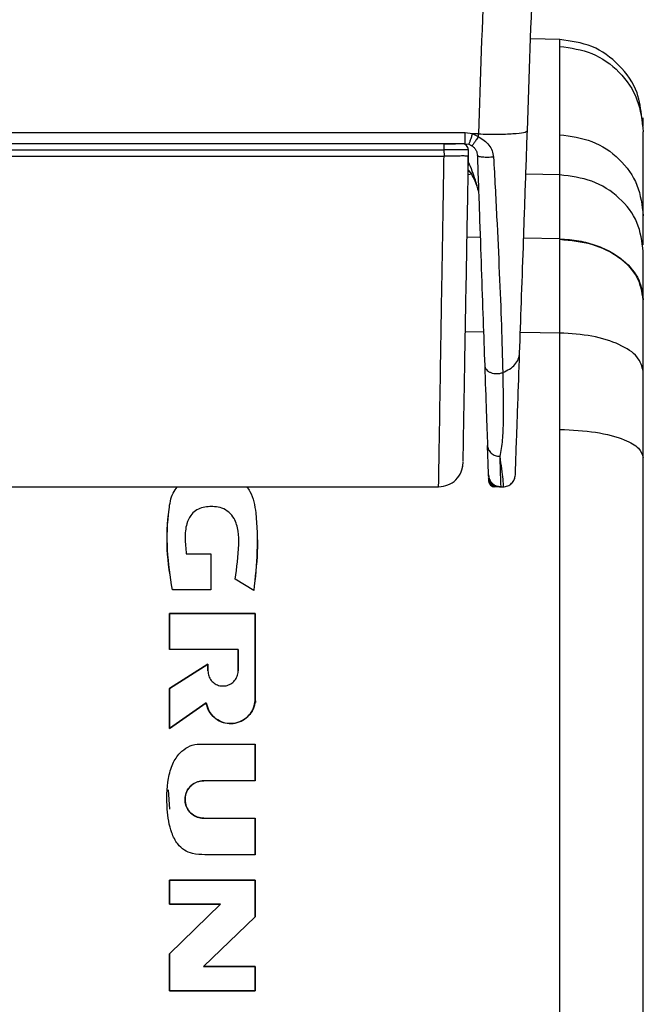
# Model space of a CAD drawing. Units: inches. Extents: x 0.4 to 10.6, y 0.4 to 8.1.
# Drawn here: x 4 to 4.1, y 2.5 to 2.7 of the extents above; entities that cross this region are included whole.
import ezdxf

# ---------------------------------------------------------------- set-up
doc = ezdxf.new("R2010")
doc.units = ezdxf.units.IN
doc.header["$MEASUREMENT"] = 0
doc.styles.add('SLDTEXTSTYLE0', font='TXT', dxfattribs={"width": 0.75})
doc.dimstyles.new('SLDDIMSTYLE3', dxfattribs={"dimtxt": 0.125, "dimasz": 0.13, "dimexe": 0, "dimexo": 0.0625, "dimgap": 0.03125, "dimtad": 0, "dimtih": 1, "dimtoh": 1, "dimdec": 1, "dimlfac": 20, "dimrnd": 1e-09, "dimzin": 12, "dimdsep": 46, "dimtxsty": 'SLDTEXTSTYLE0', "dimsah": 1, "dimcen": 0.09, "dimadec": 0, "dimazin": 3, "dimtfac": 1, "dimtdec": 1, "dimtofl": 0, "dimtmove": 0, "dimatfit": 3, "dimfxl": 0, "dimfrac": 2, "dimtolj": 1, "dimtzin": 12, "dimarcsym": 0})

# ---------------------------------------------------------------- blocks, each defined once
blk = doc.blocks.new('_D_7')
at = {"color": 7, "linetype": 'Continuous', "lineweight": 18}
for p, q in [((3.4379, 3.54948), (4.799, 3.54948)), ((4.674, 3.54948), (4.674, 2.96214)), ((4.674, 2.17636), (4.674, 2.7637)), ((4.03403, 2.17636), (4.799, 2.17636))]:
    blk.add_line(p, q, dxfattribs=at)
for points in [[(4.674, 3.54948), (4.654, 3.41948), (4.694, 3.41948)], [(4.674, 2.17636), (4.694, 2.30636), (4.654, 2.30636)]]:
    blk.add_solid(points, dxfattribs=at)
at = {"color": 7, "linetype": 'Continuous', "lineweight": 18, "insert": (4.51237, 2.92484), "char_height": 0.125, "attachment_point": 1, "style": 'SLDTEXTSTYLE0'}
blk.add_mtext('27.5', dxfattribs=at)

msp = doc.modelspace()

# ---------------------------------------------------------------- linework, layer by layer
at = {"color": 7, "linetype": 'Continuous', "lineweight": 25}
for p, q in [((4.08593, 2.67292), (4.08124, 2.67305)), ((4.08593, 2.67182), (4.08593, 2.67292)), ((4.07071, 2.65794), (3.58264, 2.65794)), ((4.07192, 2.65776), (4.07071, 2.65794)), ((4.09935, 2.6587), (4.09935, 2.65871)), ((4.07285, 2.65776), (4.07192, 2.65776)), ((4.07284, 2.65731), (4.07192, 2.65776)), ((4.07284, 2.65731), (4.07285, 2.65776)), ((4.08593, 2.65117), (4.08593, 2.65762)), ((4.0673, 2.65617), (3.58604, 2.65617)), ((3.58604, 2.65521), (4.0673, 2.65521)), ((4.0673, 2.65521), (4.06733, 2.6542)), ((4.06734, 2.65617), (4.06916, 2.65617)), ((4.07071, 2.65617), (4.06946, 2.65617)), ((4.07071, 2.65617), (4.07132, 2.65608)), ((4.07126, 2.6542), (4.07124, 2.65521)), ((4.07132, 2.65608), (4.07178, 2.65586)), ((3.58602, 2.6542), (4.06733, 2.6542)), ((4.06819, 2.6542), (4.06733, 2.6542)), ((4.07121, 2.65193), (4.07154, 2.65156)), ((4.09935, 2.63992), (4.09935, 2.64461)), ((4.08593, 2.64088), (4.08593, 2.64077)), ((4.09935, 2.63114), (4.09935, 2.6311)), ((4.08593, 2.61028), (4.08593, 2.62576)), ((4.09935, 2.60575), (4.09935, 2.61959)), ((4.07449, 2.60274), (4.07449, 2.60275)), ((3.99063, 2.60105), (4.06646, 2.60105)), ((4.07451, 2.60198), (4.07453, 2.60182)), ((4.07624, 2.60107), (4.07622, 2.60107)), ((4.07627, 2.60106), (4.0763, 2.60106)), ((4.07644, 2.60105), (4.07682, 2.60105)), ((4.07644, 2.60105), (4.07644, 2.60105)), ((4.0259, 2.5903), (4.02984, 2.5903)), ((4.0259, 2.5903), (4.02984, 2.5903)), ((4.02984, 2.5903), (4.02984, 2.5845)), ((4.02984, 2.5903), (4.02984, 2.5845)), ((4.03675, 2.58437), (4.03376, 2.58621)), ((4.03675, 2.58437), (4.03376, 2.58621)), ((4.02984, 2.5845), (4.02367, 2.5845)), ((4.02984, 2.5845), (4.02367, 2.5845)), ((4.02387, 2.58462), (4.02375, 2.5845)), ((4.0232, 2.58069), (4.03698, 2.58069)), ((4.0232, 2.57492), (4.0232, 2.58069)), ((4.0232, 2.58069), (4.0232, 2.57492)), ((4.03698, 2.58069), (4.0232, 2.58069)), ((4.03698, 2.58069), (4.03698, 2.56697)), ((4.03698, 2.56697), (4.03698, 2.58069)), ((4.0232, 2.58026), (4.0232, 2.57655)), ((4.03424, 2.57492), (4.0232, 2.57492)), ((4.03424, 2.57147), (4.03424, 2.57492)), ((4.03424, 2.57492), (4.03424, 2.57147)), ((4.0232, 2.56864), (4.02938, 2.57254)), ((4.02938, 2.57254), (4.0232, 2.56864)), ((4.02938, 2.57147), (4.02938, 2.57254)), ((4.02938, 2.57254), (4.02938, 2.57147)), ((4.0232, 2.56224), (4.0232, 2.56864)), ((4.0232, 2.56864), (4.0232, 2.56224)), ((4.0291, 2.56633), (4.0232, 2.56224)), ((4.0232, 2.56224), (4.0291, 2.56633)), ((4.0371, 2.5664), (4.03699, 2.56765)), ((4.02889, 2.55968), (4.03698, 2.55968)), ((4.02889, 2.55968), (4.03698, 2.55968)), ((4.03698, 2.55968), (4.03698, 2.55382)), ((4.03698, 2.55382), (4.03698, 2.55968)), ((4.03698, 2.55382), (4.02872, 2.55382)), ((4.03698, 2.55382), (4.02872, 2.55382)), ((4.02298, 2.55234), (4.0232, 2.54926)), ((4.02574, 2.55084), (4.02574, 2.55085)), ((4.02872, 2.5478), (4.03698, 2.5478)), ((4.02872, 2.5478), (4.03698, 2.5478)), ((4.03698, 2.5478), (4.03698, 2.54194)), ((4.03698, 2.54194), (4.03698, 2.5478)), ((4.03698, 2.54194), (4.02889, 2.54194)), ((4.03698, 2.54194), (4.02889, 2.54194)), ((4.0232, 2.53786), (4.03698, 2.53786)), ((4.0232, 2.534), (4.0232, 2.53786)), ((4.0232, 2.53786), (4.0232, 2.534)), ((4.03698, 2.53786), (4.0232, 2.53786)), ((4.03698, 2.53786), (4.03698, 2.53194)), ((4.03698, 2.53194), (4.03698, 2.53786)), ((4.0314, 2.534), (4.0232, 2.534)), ((4.0232, 2.52599), (4.0314, 2.534)), ((4.0314, 2.534), (4.0232, 2.52599)), ((4.0232, 2.534), (4.0314, 2.534)), ((4.03698, 2.53194), (4.02867, 2.52396)), ((4.02867, 2.52396), (4.03698, 2.53194)), ((4.0232, 2.52008), (4.0232, 2.52599)), ((4.0232, 2.52599), (4.0232, 2.52008)), ((4.02867, 2.52396), (4.03698, 2.52396)), ((4.03698, 2.52396), (4.02867, 2.52396)), ((4.03698, 2.52396), (4.03698, 2.52008)), ((4.03698, 2.52008), (4.03698, 2.52396)), ((4.03698, 2.52011), (4.03698, 2.52396)), ((4.03698, 2.52008), (4.0232, 2.52008)), ((4.0232, 2.52008), (4.03698, 2.52008))]:
    msp.add_line(p, q, dxfattribs=at)
at = {"color": 1, "linetype": 'Continuous', "lineweight": 25}
for p, q in [((4.09935, 2.65915), (4.09912, 2.66032)), ((4.07168, 2.65129), (4.07124, 2.6512)), ((4.08593, 2.65117), (4.08048, 2.6513)), ((4.07314, 2.64111), (4.07103, 2.64115)), ((4.08593, 2.64088), (4.08012, 2.64098)), ((4.07367, 2.6259), (4.07076, 2.62594)), ((4.08593, 2.62576), (4.07959, 2.62583)), ((4.07461, 2.6023), (4.07447, 2.60295)), ((4.07643, 2.60105), (4.07578, 2.60116))]:
    msp.add_line(p, q, dxfattribs=at)
at = {"color": 7, "linetype": 'Continuous', "lineweight": 25}
for points, knots in [([(4.07471, 2.71129), (4.0744, 2.70235), (4.07378, 2.68448), (4.07316, 2.66666), (4.07285, 2.65776)], [0, 0, 0, 0, 0.499997, 1, 1, 1, 1]), ([(4.08072, 2.65827), (4.08103, 2.66709), (4.08165, 2.68474), (4.08227, 2.70244), (4.08257, 2.71129)], [0, 0, 0, 0, 0.499987, 1, 1, 1, 1]), ([(4.09912, 2.66032), (4.09896, 2.66169), (4.09857, 2.66483), (4.09565, 2.66898), (4.09125, 2.67219), (4.0877, 2.67268), (4.08593, 2.67292)], [0, 0, 0, 0, 0.20503, 0.470026, 0.735022, 1, 1, 1, 1]), ([(4.08593, 2.65762), (4.08593, 2.65958), (4.08593, 2.6635), (4.08593, 2.66731), (4.08593, 2.67019), (4.08593, 2.67128), (4.08593, 2.67182)], [0, 0, 0, 0, 0.24944, 0.499411, 0.749638, 1, 1, 1, 1]), ([(4.08593, 2.67182), (4.0877, 2.67157), (4.09124, 2.67108), (4.09567, 2.66789), (4.09875, 2.66339), (4.09915, 2.65985), (4.09935, 2.65808)], [0, 0, 0, 0, 0.249992, 0.500001, 0.750009, 1, 1, 1, 1]), ([(4.09935, 2.65898), (4.09935, 2.65922), (4.09935, 2.65969), (4.09932, 2.66013), (4.0993, 2.66036)], [0, 0, 0, 0, 0.499655, 1, 1, 1, 1]), ([(4.07071, 2.65617), (4.07071, 2.6562), (4.07071, 2.65625), (4.07071, 2.65665), (4.07071, 2.65723), (4.07071, 2.65771), (4.07071, 2.65794)], [0, 0, 0, 0, 0.25, 0.5, 0.75, 1, 1, 1, 1]), ([(4.07285, 2.65776), (4.07388, 2.65773), (4.07594, 2.65768), (4.07854, 2.65778), (4.08036, 2.65797), (4.0806, 2.65817), (4.08072, 2.65827)], [0, 0, 0, 0, 0.24999, 0.5, 0.75001, 1, 1, 1, 1]), ([(4.07947, 2.62254), (4.07957, 2.62522), (4.07975, 2.63055), (4.08007, 2.63947), (4.08039, 2.64869), (4.08061, 2.65508), (4.08072, 2.65827)], [0, 0, 0, 0, 0.253247, 0.503673, 0.752231, 1, 1, 1, 1]), ([(4.09935, 2.64461), (4.09935, 2.64611), (4.09935, 2.64914), (4.09935, 2.65237), (4.09935, 2.65494), (4.09935, 2.65687), (4.09935, 2.65768), (4.09935, 2.65808)], [0, 0, 0, 0, 0.1968922, 0.3972709, 0.5981109, 0.7992798, 1, 1, 1, 1]), ([(4.07132, 2.65608), (4.07133, 2.65611), (4.07137, 2.65616), (4.07153, 2.6566), (4.07172, 2.65716), (4.07185, 2.65756), (4.07192, 2.65776)], [0, 0, 0, 0, 0.279656, 0.559331, 0.779671, 1, 1, 1, 1]), ([(4.07284, 2.65731), (4.07271, 2.65711), (4.07244, 2.65671), (4.07211, 2.65623), (4.07185, 2.6559), (4.0718, 2.65588), (4.07178, 2.65586)], [0, 0, 0, 0, 0.249991, 0.499998, 0.750006, 1, 1, 1, 1]), ([(4.07284, 2.65731), (4.07316, 2.65712), (4.0738, 2.65676), (4.07456, 2.65599), (4.07512, 2.65508), (4.07523, 2.65438), (4.07528, 2.65403)], [0, 0, 0, 0, 0.254103, 0.504932, 0.75297, 1, 1, 1, 1]), ([(4.08593, 2.65762), (4.0877, 2.65739), (4.09124, 2.65692), (4.09567, 2.6539), (4.09875, 2.64964), (4.09915, 2.64629), (4.09935, 2.64461)], [0, 0, 0, 0, 0.24999, 0.499998, 0.750008, 1, 1, 1, 1]), ([(4.06946, 2.65617), (4.06932, 2.65617), (4.06903, 2.65617), (4.06849, 2.65617), (4.06791, 2.65617), (4.0675, 2.65617), (4.0673, 2.65617)], [0, 0, 0, 0, 0.249923, 0.499999, 0.749757, 1, 1, 1, 1]), ([(4.07124, 2.65521), (4.07118, 2.65521), (4.07106, 2.65521), (4.07015, 2.65521), (4.06885, 2.65521), (4.06782, 2.65521), (4.0673, 2.65521)], [0, 0, 0, 0, 0.249998, 0.49999, 0.749987, 1, 1, 1, 1]), ([(4.07002, 2.65617), (4.07001, 2.65617), (4.06999, 2.65617), (4.06981, 2.65617), (4.06955, 2.65617), (4.06929, 2.65617), (4.06916, 2.65617)], [0, 0, 0, 0, 0.249981, 0.500024, 0.749874, 1, 1, 1, 1]), ([(4.07178, 2.65586), (4.07191, 2.65576), (4.07218, 2.65556), (4.07245, 2.65517), (4.07263, 2.65475), (4.07266, 2.65443), (4.07268, 2.65427)], [0, 0, 0, 0, 0.249456, 0.499623, 0.749874, 1, 1, 1, 1]), ([(4.06646, 2.60105), (4.06646, 2.60124), (4.06647, 2.60162), (4.06652, 2.60466), (4.0666, 2.60941), (4.0667, 2.6159), (4.06683, 2.62388), (4.06698, 2.63312), (4.06715, 2.6433), (4.06727, 2.65057), (4.06733, 2.6542)], [0, 0, 0, 0, 0.124999, 0.250004, 0.375006, 0.500006, 0.625006, 0.750005, 0.875006, 1, 1, 1, 1]), ([(4.07126, 2.6542), (4.07121, 2.6542), (4.07112, 2.6542), (4.07042, 2.65421), (4.06943, 2.6542), (4.0686, 2.6542), (4.06819, 2.6542)], [0, 0, 0, 0, 0.255979, 0.507964, 0.755966, 1, 1, 1, 1]), ([(4.0704, 2.60513), (4.0704, 2.60528), (4.07041, 2.60562), (4.07045, 2.60828), (4.07053, 2.61265), (4.07063, 2.61867), (4.07076, 2.62606), (4.07091, 2.63462), (4.07108, 2.64407), (4.0712, 2.65083), (4.07126, 2.6542)], [0, 0, 0, 0, 0.098971, 0.227692, 0.356408, 0.485126, 0.613844, 0.742561, 0.871281, 1, 1, 1, 1]), ([(4.07119, 2.65062), (4.0712, 2.65136), (4.07122, 2.65254), (4.07121, 2.65375), (4.07121, 2.6542)], [0, 0, 0, 0, 0.627365, 1, 1, 1, 1]), ([(4.07528, 2.65403), (4.07513, 2.65401), (4.07483, 2.65399), (4.07436, 2.65398), (4.07391, 2.65398), (4.0735, 2.65401), (4.07315, 2.65405), (4.07289, 2.65412), (4.07272, 2.65419), (4.07269, 2.65425), (4.07268, 2.65427)], [0, 0, 0, 0, 0.1249714, 0.2499774, 0.3749824, 0.4999998, 0.6250172, 0.7500223, 0.8750284, 1, 1, 1, 1]), ([(4.07268, 2.65427), (4.07279, 2.65114), (4.07301, 2.64486), (4.07332, 2.63602), (4.07361, 2.62773), (4.07378, 2.62294), (4.07386, 2.62054)], [0, 0, 0, 0, 0.249962, 0.499978, 0.750034, 1, 1, 1, 1]), ([(4.07528, 2.65403), (4.07546, 2.65081), (4.0758, 2.64437), (4.07622, 2.63532), (4.07657, 2.62682), (4.0767, 2.62189), (4.07677, 2.61942)], [0, 0, 0, 0, 0.250264, 0.500217, 0.750063, 1, 1, 1, 1]), ([(4.07152, 2.65159), (4.07178, 2.65116), (4.07233, 2.65025), (4.07267, 2.64908), (4.07285, 2.64848)], [0, 0, 0, 0, 0.4821568, 1, 1, 1, 1]), ([(4.08593, 2.64088), (4.08593, 2.64287), (4.08593, 2.64688), (4.08593, 2.64974), (4.08593, 2.65117)], [0, 0, 0, 0, 0.496637, 1, 1, 1, 1]), ([(4.09935, 2.63885), (4.09915, 2.64044), (4.09875, 2.64362), (4.09567, 2.64765), (4.09124, 2.65051), (4.0877, 2.65095), (4.08593, 2.65117)], [0, 0, 0, 0, 0.24999, 0.499999, 0.750008, 1, 1, 1, 1]), ([(4.08593, 2.64088), (4.08697, 2.64081), (4.08899, 2.64068), (4.09179, 2.63991), (4.09421, 2.63882), (4.09674, 2.63706), (4.0989, 2.63448), (4.09921, 2.63221), (4.09935, 2.63114)], [0, 0, 0, 0, 0.1460314, 0.2861292, 0.4202827, 0.5484903, 0.78603, 1, 1, 1, 1]), ([(4.08593, 2.62576), (4.08593, 2.62847), (4.08593, 2.63386), (4.08593, 2.63848), (4.08593, 2.64077)], [0, 0, 0, 0, 0.5033095, 1, 1, 1, 1]), ([(4.09935, 2.6311), (4.09915, 2.63235), (4.09875, 2.63484), (4.09567, 2.638), (4.09124, 2.64025), (4.0877, 2.6406), (4.08593, 2.64077)], [0, 0, 0, 0, 0.249992, 0.500001, 0.75001, 1, 1, 1, 1]), ([(4.09935, 2.63114), (4.09935, 2.63215), (4.09935, 2.63418), (4.09935, 2.63666), (4.09935, 2.63812), (4.09935, 2.63885)], [0, 0, 0, 0, 0.3289674, 0.6598323, 1, 1, 1, 1]), ([(4.09935, 2.61959), (4.09935, 2.62165), (4.09935, 2.62577), (4.09935, 2.62933), (4.09935, 2.6311)], [0, 0, 0, 0, 0.5003324, 1, 1, 1, 1]), ([(4.09935, 2.61959), (4.09915, 2.62039), (4.09875, 2.62198), (4.09567, 2.62399), (4.09124, 2.62543), (4.0877, 2.62565), (4.08593, 2.62576)], [0, 0, 0, 0, 0.2499903, 0.4999988, 0.750008, 1, 1, 1, 1]), ([(4.07677, 2.61942), (4.07715, 2.61959), (4.07791, 2.61993), (4.07876, 2.62069), (4.07934, 2.62157), (4.07943, 2.62222), (4.07947, 2.62254)], [0, 0, 0, 0, 0.250006, 0.500015, 0.750015, 1, 1, 1, 1]), ([(4.07879, 2.60295), (4.07879, 2.60301), (4.0788, 2.60312), (4.07883, 2.60408), (4.07889, 2.60567), (4.07896, 2.60792), (4.07907, 2.61081), (4.07922, 2.61534), (4.07937, 2.61967), (4.07947, 2.62254)], [0, 0, 0, 0, 0.128303, 0.25227, 0.378294, 0.503791, 0.628014, 0.753526, 1, 1, 1, 1]), ([(4.07386, 2.62054), (4.07388, 2.62043), (4.07391, 2.62019), (4.07412, 2.61987), (4.07443, 2.6196), (4.07483, 2.61939), (4.0753, 2.61926), (4.0758, 2.61922), (4.07631, 2.61926), (4.07662, 2.61937), (4.07677, 2.61942)], [0, 0, 0, 0, 0.124962, 0.249977, 0.374987, 0.500012, 0.625037, 0.750041, 0.875048, 1, 1, 1, 1]), ([(4.07386, 2.62054), (4.07395, 2.61794), (4.07413, 2.61272), (4.07425, 2.60937), (4.07431, 2.60769)], [0, 0, 0, 0, 0.5000129, 1, 1, 1, 1]), ([(4.07677, 2.61942), (4.07681, 2.61674), (4.07688, 2.61272), (4.07675, 2.60846), (4.07643, 2.60678), (4.07628, 2.60595)], [0, 0, 0, 0, 0.4988554, 0.7490874, 1, 1, 1, 1]), ([(4.08593, 2.50076), (4.08593, 2.50817), (4.08593, 2.523), (4.08593, 2.54518), (4.08593, 2.56722), (4.08593, 2.58908), (4.08593, 2.60322), (4.08593, 2.61028)], [0, 0, 0, 0, 0.200263, 0.400483, 0.600606, 0.800528, 1, 1, 1, 1]), ([(4.08593, 2.61028), (4.08792, 2.61018), (4.09188, 2.60998), (4.09627, 2.60877), (4.09889, 2.60729), (4.0992, 2.60627), (4.09935, 2.60575)], [0, 0, 0, 0, 0.2796221, 0.559267, 0.7796402, 1, 1, 1, 1]), ([(4.07447, 2.60295), (4.07447, 2.60316), (4.07445, 2.60356), (4.07436, 2.60632), (4.07431, 2.60769)], [0, 0, 0, 0, 0.499999, 1, 1, 1, 1]), ([(4.07431, 2.60769), (4.07434, 2.60746), (4.07442, 2.607), (4.07488, 2.60642), (4.07552, 2.60602), (4.07602, 2.60597), (4.07628, 2.60595)], [0, 0, 0, 0, 0.249991, 0.5, 0.750009, 1, 1, 1, 1]), ([(4.07628, 2.60595), (4.07647, 2.60456), (4.0768, 2.60222), (4.07682, 2.60117), (4.07682, 2.60108), (4.07682, 2.60105)], [0, 0, 0, 0, 0.4997049, 0.8408666, 1, 1, 1, 1]), ([(4.07628, 2.60595), (4.07632, 2.60452), (4.07642, 2.60168), (4.07643, 2.60126), (4.07644, 2.60105)], [0, 0, 0, 0, 0.503316, 1, 1, 1, 1]), ([(4.09935, 2.50076), (4.09935, 2.5067), (4.09935, 2.51857), (4.09935, 2.53629), (4.09935, 2.55402), (4.09935, 2.57155), (4.09935, 2.58895), (4.09935, 2.60015), (4.09935, 2.60575)], [0, 0, 0, 0, 0.1673679, 0.3347493, 0.5000275, 0.669582, 0.8344464, 1, 1, 1, 1]), ([(4.07031, 2.6042), (4.07034, 2.60433), (4.07038, 2.60458), (4.07039, 2.60488), (4.0704, 2.60503)], [0, 0, 0, 0, 0.5014988, 1, 1, 1, 1]), ([(4.07449, 2.60278), (4.07448, 2.60281), (4.07448, 2.60287), (4.07447, 2.60293), (4.07447, 2.60295)], [0, 0, 0, 0, 0.556198, 1, 1, 1, 1]), ([(4.07447, 2.60295), (4.07451, 2.6027), (4.07458, 2.6022), (4.07504, 2.60158), (4.07568, 2.60114), (4.07619, 2.60108), (4.07644, 2.60105)], [0, 0, 0, 0, 0.249991, 0.5, 0.750009, 1, 1, 1, 1]), ([(4.07448, 2.60288), (4.07448, 2.60286), (4.07448, 2.60283), (4.07448, 2.6028), (4.07449, 2.60279)], [0, 0, 0, 0, 0.500018, 1, 1, 1, 1]), ([(4.07449, 2.60278), (4.07455, 2.60253), (4.07465, 2.60211), (4.07502, 2.60163), (4.07537, 2.60135), (4.07579, 2.60114), (4.07608, 2.60109), (4.07627, 2.60106)], [0, 0, 0, 0, 0.287262, 0.481389, 0.66674, 0.791537, 1, 1, 1, 1]), ([(4.07682, 2.60105), (4.07708, 2.60108), (4.07758, 2.60114), (4.07822, 2.60158), (4.07868, 2.6022), (4.07875, 2.6027), (4.07879, 2.60295)], [0, 0, 0, 0, 0.249991, 0.5, 0.750009, 1, 1, 1, 1]), ([(4.02367, 2.5845), (4.02332, 2.58666), (4.02262, 2.59097), (4.02291, 2.59616), (4.02346, 2.59964), (4.0242, 2.60072), (4.02443, 2.60105)], [0, 0, 0, 0, 0.383979, 0.767309, 0.928892, 1, 1, 1, 1]), ([(4.02367, 2.5845), (4.02335, 2.58663), (4.0227, 2.59094), (4.0229, 2.59613), (4.02346, 2.59964), (4.0242, 2.60072), (4.02443, 2.60105)], [0, 0, 0, 0, 0.378904, 0.767196, 0.928858, 1, 1, 1, 1]), ([(4.03564, 2.60105), (4.03581, 2.60081), (4.03669, 2.59958), (4.03724, 2.59593), (4.03747, 2.59063), (4.03699, 2.58645), (4.03675, 2.58437)], [0, 0, 0, 0, 0.053143, 0.264556, 0.631726, 1, 1, 1, 1]), ([(4.03564, 2.60105), (4.03581, 2.60081), (4.03669, 2.59958), (4.03725, 2.59595), (4.0374, 2.59064), (4.03697, 2.58647), (4.03675, 2.58437)], [0, 0, 0, 0, 0.053159, 0.264634, 0.629183, 1, 1, 1, 1]), ([(4.07449, 2.60248), (4.07449, 2.60236), (4.0745, 2.60222), (4.0745, 2.60208), (4.07451, 2.60203), (4.07451, 2.602), (4.07451, 2.602), (4.07451, 2.602)], [0, 0, 0, 0, 0.508663, 0.640458, 0.762295, 0.879999, 1, 1, 1, 1]), ([(4.07597, 2.60105), (4.07578, 2.60108), (4.0754, 2.60112), (4.07492, 2.60145), (4.07457, 2.60191), (4.07452, 2.60229), (4.07449, 2.60248)], [0, 0, 0, 0, 0.249991, 0.5, 0.750009, 1, 1, 1, 1]), ([(4.07459, 2.6017), (4.07457, 2.60176), (4.07452, 2.60189), (4.07451, 2.60203), (4.0745, 2.6021)], [0, 0, 0, 0, 0.500782, 1, 1, 1, 1]), ([(4.07451, 2.602), (4.07452, 2.60188), (4.07456, 2.60163), (4.07479, 2.60131), (4.07511, 2.6011), (4.07536, 2.60107), (4.07549, 2.60105)], [0, 0, 0, 0, 0.249991, 0.5, 0.750009, 1, 1, 1, 1]), ([(4.07453, 2.60182), (4.07454, 2.60177), (4.07458, 2.60165), (4.07464, 2.60155), (4.07468, 2.60151)], [0, 0, 0, 0, 0.510693, 1, 1, 1, 1]), ([(4.07459, 2.60165), (4.07462, 2.60159), (4.07468, 2.60148), (4.0748, 2.60133), (4.07496, 2.60121), (4.07507, 2.60115), (4.07513, 2.60112)], [0, 0, 0, 0, 0.2499957, 0.5, 0.7500043, 1, 1, 1, 1]), ([(4.07499, 2.60121), (4.07503, 2.60118), (4.07513, 2.60111), (4.07525, 2.60108), (4.07531, 2.60107)], [0, 0, 0, 0, 0.489307, 1, 1, 1, 1]), ([(4.07559, 2.60105), (4.07552, 2.60106), (4.07538, 2.60106), (4.07525, 2.60111), (4.07518, 2.60113)], [0, 0, 0, 0, 0.499219, 1, 1, 1, 1]), ([(4.07597, 2.60105), (4.07585, 2.60105), (4.07571, 2.60105), (4.07557, 2.60105), (4.07552, 2.60105), (4.07549, 2.60105), (4.07549, 2.60105), (4.07549, 2.60105)], [0, 0, 0, 0, 0.486978, 0.623473, 0.750246, 0.873511, 1, 1, 1, 1]), ([(4.07646, 2.60105), (4.07643, 2.60105), (4.07636, 2.60105), (4.0763, 2.60106), (4.07627, 2.60106)], [0, 0, 0, 0, 0.5000271, 1, 1, 1, 1]), ([(4.07627, 2.60106), (4.07629, 2.60106), (4.07632, 2.60106), (4.07635, 2.60106), (4.07636, 2.60106)], [0, 0, 0, 0, 0.499982, 1, 1, 1, 1]), ([(4.07684, 2.60105), (4.07685, 2.60105), (4.07686, 2.60106), (4.07688, 2.60106), (4.07689, 2.60106)], [0, 0, 0, 0, 0.498541, 1, 1, 1, 1]), ([(4.03376, 2.58621), (4.03403, 2.58807), (4.0344, 2.59064), (4.03431, 2.59393), (4.03383, 2.59576), (4.0328, 2.59701), (4.03169, 2.59767), (4.03016, 2.59795), (4.02867, 2.59784), (4.02734, 2.59725), (4.02649, 2.59636), (4.02581, 2.59486), (4.02565, 2.59274), (4.02581, 2.59114), (4.0259, 2.5903)], [0, 0, 0, 0, 0.233277, 0.321215, 0.410354, 0.46332, 0.516517, 0.564541, 0.649602, 0.693697, 0.737891, 0.799205, 0.895773, 1, 1, 1, 1]), ([(4.03376, 2.58621), (4.03403, 2.58807), (4.0344, 2.59064), (4.03431, 2.59393), (4.03383, 2.59576), (4.0328, 2.59701), (4.03169, 2.59767), (4.03016, 2.59795), (4.02867, 2.59784), (4.02734, 2.59725), (4.02649, 2.59636), (4.02581, 2.59486), (4.02565, 2.59274), (4.02581, 2.59114), (4.0259, 2.5903)], [0, 0, 0, 0, 0.233277, 0.321215, 0.410354, 0.46332, 0.516517, 0.564541, 0.649602, 0.693697, 0.737891, 0.799205, 0.895773, 1, 1, 1, 1]), ([(4.02938, 2.57147), (4.02941, 2.5712), (4.02946, 2.57065), (4.02989, 2.56991), (4.03051, 2.56936), (4.03128, 2.56905), (4.03211, 2.56902), (4.03289, 2.56925), (4.03356, 2.56973), (4.03404, 2.5704), (4.03422, 2.57102), (4.03423, 2.57138), (4.03424, 2.57147)], [0, 0, 0, 0, 0.1089435, 0.2179358, 0.325771, 0.4321565, 0.537561, 0.6428115, 0.7487712, 0.8560108, 0.9646595, 1, 1, 1, 1]), ([(4.02938, 2.57147), (4.02941, 2.5712), (4.02946, 2.57065), (4.02989, 2.56991), (4.03051, 2.56936), (4.03128, 2.56905), (4.03211, 2.56902), (4.03289, 2.56925), (4.03356, 2.56973), (4.03404, 2.5704), (4.03422, 2.57102), (4.03423, 2.57138), (4.03424, 2.57147)], [0, 0, 0, 0, 0.1089435, 0.2179358, 0.325771, 0.4321565, 0.537561, 0.6428115, 0.7487712, 0.8560108, 0.9646595, 1, 1, 1, 1]), ([(4.03698, 2.56697), (4.03694, 2.56652), (4.03685, 2.56562), (4.03615, 2.56442), (4.03512, 2.56352), (4.03385, 2.56302), (4.0325, 2.56296), (4.0312, 2.56336), (4.03013, 2.56415), (4.02938, 2.56519), (4.02919, 2.56597), (4.0291, 2.56633)], [0, 0, 0, 0, 0.115282, 0.230588, 0.34532, 0.458931, 0.571343, 0.68293, 0.794361, 0.906371, 1, 1, 1, 1]), ([(4.0291, 2.56633), (4.02922, 2.5659), (4.02945, 2.56503), (4.03032, 2.56396), (4.03146, 2.56324), (4.03278, 2.56294), (4.03412, 2.56309), (4.03533, 2.56366), (4.03629, 2.56461), (4.03688, 2.56576), (4.03695, 2.56659), (4.03698, 2.56697)], [0, 0, 0, 0, 0.1139769, 0.2280039, 0.3409325, 0.4527856, 0.5641808, 0.6758569, 0.7884298, 0.9022073, 1, 1, 1, 1]), ([(4.02889, 2.54194), (4.02823, 2.54196), (4.02708, 2.542), (4.02554, 2.54261), (4.02433, 2.54376), (4.02323, 2.546), (4.0227, 2.54961), (4.02279, 2.55339), (4.02358, 2.55648), (4.02471, 2.55823), (4.0261, 2.55932), (4.02753, 2.55978), (4.02848, 2.55971), (4.02889, 2.55968)], [0, 0, 0, 0, 0.080374, 0.138213, 0.196354, 0.278927, 0.436229, 0.636984, 0.737458, 0.822678, 0.885989, 0.949686, 1, 1, 1, 1]), ([(4.02889, 2.54194), (4.02823, 2.54196), (4.02708, 2.542), (4.02554, 2.54261), (4.02433, 2.54376), (4.02323, 2.546), (4.0227, 2.54961), (4.02279, 2.55339), (4.02358, 2.55648), (4.02471, 2.55823), (4.0261, 2.55932), (4.02753, 2.55978), (4.02848, 2.55971), (4.02889, 2.55968)], [0, 0, 0, 0, 0.080374, 0.138213, 0.196354, 0.278927, 0.436229, 0.636984, 0.737458, 0.822678, 0.885989, 0.949686, 1, 1, 1, 1]), ([(4.02872, 2.55382), (4.02838, 2.55379), (4.0277, 2.55372), (4.0268, 2.55321), (4.02612, 2.55245), (4.02572, 2.55149), (4.02566, 2.55046), (4.02595, 2.54946), (4.02656, 2.54862), (4.02741, 2.54803), (4.02817, 2.54781), (4.02861, 2.5478), (4.02872, 2.5478)], [0, 0, 0, 0, 0.106821, 0.213632, 0.320839, 0.428842, 0.537294, 0.645665, 0.753514, 0.860659, 0.967258, 1, 1, 1, 1]), ([(4.02872, 2.5478), (4.02838, 2.54783), (4.0277, 2.5479), (4.0268, 2.54841), (4.02612, 2.54917), (4.02572, 2.55012), (4.02566, 2.55114), (4.02595, 2.55214), (4.02655, 2.55299), (4.02739, 2.55358), (4.02816, 2.55381), (4.02861, 2.55382), (4.02872, 2.55382)], [0, 0, 0, 0, 0.1064918, 0.2129935, 0.3194252, 0.4263469, 0.5339466, 0.6421541, 0.750623, 0.8588408, 0.9663893, 1, 1, 1, 1])]:
    msp.add_open_spline(points, degree=3, knots=knots, dxfattribs=at)
for points in [[(4.0673, 2.65617), (4.0673, 2.65616), (4.0673, 2.65613), (4.0673, 2.65591), (4.0673, 2.65559), (4.0673, 2.65533), (4.0673, 2.65521)], [(4.07124, 2.65521), (4.07122, 2.65533), (4.07119, 2.65559), (4.07096, 2.65591), (4.07064, 2.65613), (4.07038, 2.65616), (4.07025, 2.65617)], [(4.06646, 2.60105), (4.06697, 2.60111), (4.06799, 2.60123), (4.06928, 2.60212), (4.07019, 2.6034), (4.07033, 2.60441), (4.0704, 2.60492)]]:
    msp.add_open_spline(points, degree=3, dxfattribs=at)
at = {"color": 1, "linetype": 'Continuous', "lineweight": 25}
msp.add_open_spline([(4.07273, 2.64907), (4.07262, 2.6495), (4.07227, 2.65078), (4.07167, 2.65225), (4.07128, 2.65323)], degree=3, knots=[0, 0, 0, 0, 0.332943, 1, 1, 1, 1], dxfattribs=at)

# ---------------------------------------------------------------- dimensions: what is measured, and where the dimension line sits
at = {"color": 7, "linetype": 'Continuous', "lineweight": 18}
dim = msp.add_linear_dim(base=(4.674, 2.17636), p1=(3.3879, 3.54948), p2=(3.98403, 2.17636), angle=90, dimstyle='SLDDIMSTYLE3', dxfattribs=at)
dim.commit()
dim.dimension.update_dxf_attribs({"geometry": '_D_7', "text_midpoint": (4.674, 2.86292), "dimtype": 160})

doc.saveas('drawing.dxf')
